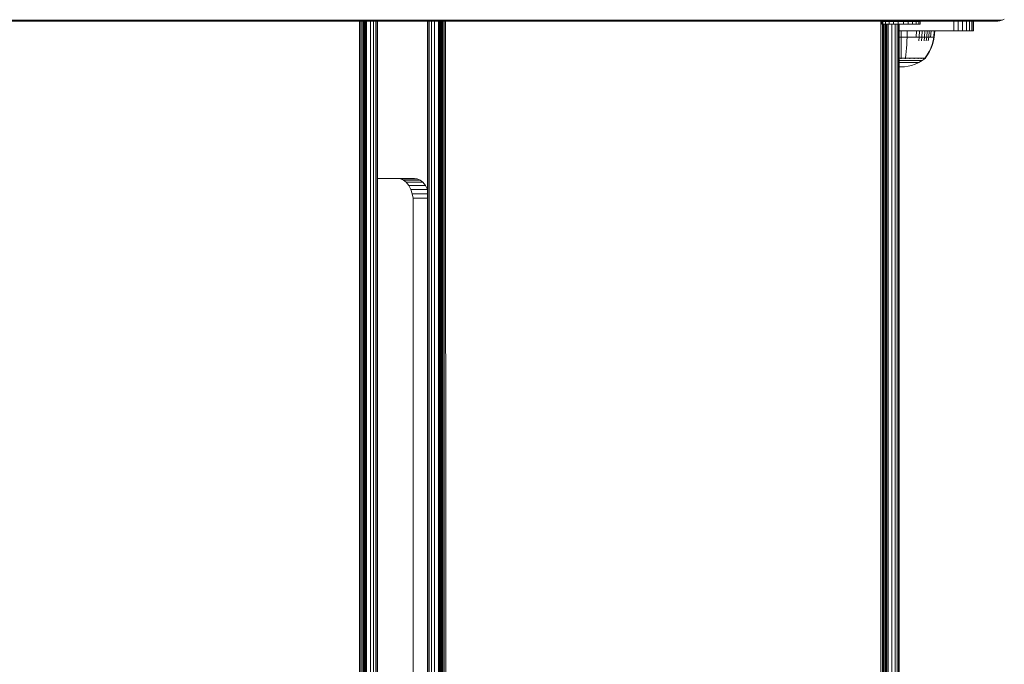
# Model space of a CAD drawing. Units: millimetres. Extents: x -1215 to 578302, y -3328 to 596964.
# Drawn here: x 4062 to 4469, y -836 to -569 of the extents above; entities that cross this region are included whole.
import ezdxf

# ---------------------------------------------------------------- set-up
doc = ezdxf.new("R2010")
doc.units = ezdxf.units.MM
doc.layers.add('Контур', color=7, linetype='Continuous', lineweight=15)

msp = doc.modelspace()

# ---------------------------------------------------------------- linework, layer by layer
at = {"layer": 'Контур'}
for p, q in [((4466.555, -569.595), (3312.256, -569.598)), ((4465.842, -569.863), (3312.256, -569.865)), ((4465.145, -569.946), (3312.256, -569.948)), ((4202.402, -569.947), (4202.402, -1199.946)), ((4202.96, -569.947), (4202.96, -1199.946)), ((4203.497, -569.947), (4203.497, -1199.946)), ((4203.977, -569.947), (4203.977, -1199.946)), ((4204.367, -569.947), (4204.367, -1199.946)), ((4204.645, -569.947), (4204.646, -1199.946)), ((4204.806, -569.947), (4204.806, -1199.946)), ((4204.856, -569.947), (4204.856, -1199.946)), ((4205.328, -569.947), (4205.328, -1199.946)), ((4206.928, -569.947), (4206.928, -1199.946)), ((4208.226, -569.947), (4208.226, -1199.946)), ((4209.154, -569.947), (4209.154, -1199.946)), ((4209.689, -569.947), (4209.689, -1199.946)), ((4209.856, -1199.946), (4209.856, -569.947)), ((4230.504, -1199.946), (4230.504, -569.947)), ((4230.671, -569.947), (4230.671, -1199.946)), ((4231.206, -569.947), (4231.206, -1199.946)), ((4232.134, -569.947), (4232.134, -1199.946)), ((4233.433, -569.947), (4233.433, -1199.946)), ((4235.032, -569.947), (4235.032, -1199.946)), ((4235.504, -1199.946), (4235.504, -569.947)), ((4235.536, -1199.946), (4235.554, -569.947)), ((4235.716, -569.947), (4235.791, -1199.946)), ((4235.994, -569.947), (4236.007, -1199.946)), ((4236.382, -569.947), (4236.253, -1199.946)), ((4236.385, -569.947), (4236.534, -1199.946)), ((4236.863, -569.947), (4236.874, -1199.946)), ((4237.398, -569.947), (4237.242, -1199.946)), ((4237.96, -569.947), (4238.09, -1199.946)), ((4418.051, -569.946), (4418.051, -1199.946)), ((4418.35, -570.049), (4418.875, -570.049)), ((4418.35, -571.263), (4418.35, -570.049)), ((4418.35, -570.049), (4418.875, -570.049)), ((4418.35, -570.049), (4418.35, -570.049)), ((4418.608, -569.946), (4418.608, -570.049)), ((4418.875, -570.049), (4419.906, -570.049)), ((4418.875, -571.263), (4418.875, -570.049)), ((4418.875, -570.049), (4419.906, -570.049)), ((4418.875, -570.049), (4418.875, -570.049)), ((4419.146, -569.946), (4419.146, -570.049)), ((4419.625, -569.946), (4419.625, -570.049)), ((4419.906, -570.049), (4421.375, -570.049)), ((4419.906, -571.263), (4419.906, -570.049)), ((4419.906, -570.049), (4421.375, -570.049)), ((4419.906, -570.049), (4419.906, -570.049)), ((4420.015, -569.946), (4420.015, -570.049)), ((4420.293, -569.946), (4420.293, -570.049)), ((4420.454, -569.946), (4420.454, -570.049)), ((4420.504, -569.946), (4420.504, -570.049)), ((4420.977, -569.946), (4420.977, -570.049)), ((4421.375, -570.049), (4423.18, -570.049)), ((4421.375, -571.263), (4421.375, -570.049)), ((4421.375, -570.049), (4423.18, -570.049)), ((4421.375, -570.049), (4421.375, -570.049)), ((4422.576, -569.946), (4422.576, -570.049)), ((4425.199, -570.049), (4423.18, -570.049)), ((4423.18, -571.263), (4423.18, -570.049)), ((4425.199, -570.049), (4423.18, -570.049)), ((4423.18, -570.049), (4423.18, -570.049)), ((4423.875, -569.946), (4423.875, -570.049)), ((4424.802, -569.946), (4424.802, -570.049)), ((4425.199, -571.263), (4425.199, -570.049)), ((4425.199, -570.049), (4427.294, -570.049)), ((4425.199, -570.049), (4425.199, -570.049)), ((4425.199, -570.049), (4427.294, -570.049)), ((4425.337, -569.946), (4425.337, -570.049)), ((4425.504, -570.049), (4425.504, -569.946)), ((4427.294, -570.049), (4429.323, -570.049)), ((4427.294, -571.263), (4427.294, -570.049)), ((4427.294, -570.049), (4429.323, -570.049)), ((4427.294, -570.049), (4427.294, -570.049)), ((4429.323, -570.049), (4431.146, -570.049)), ((4429.323, -571.263), (4429.323, -570.049)), ((4429.323, -570.049), (4431.146, -570.049)), ((4429.323, -570.049), (4429.323, -570.049)), ((4431.146, -570.049), (4432.64, -570.049)), ((4431.146, -571.263), (4431.146, -570.049)), ((4431.146, -570.049), (4432.64, -570.049)), ((4431.146, -570.049), (4431.146, -570.049)), ((4432.64, -570.049), (4433.704, -570.049)), ((4432.64, -571.263), (4432.64, -570.049)), ((4432.64, -570.049), (4433.704, -570.049)), ((4432.64, -570.049), (4432.64, -570.049)), ((4433.704, -570.049), (4434.264, -570.049)), ((4433.704, -571.263), (4433.704, -570.049)), ((4433.704, -570.049), (4434.264, -570.049)), ((4433.704, -570.049), (4433.704, -570.049)), ((4434.264, -570.049), (4434.282, -570.049)), ((4434.264, -571.263), (4434.264, -570.049)), ((4434.264, -570.049), (4434.282, -570.049)), ((4434.264, -570.049), (4434.264, -570.049)), ((4434.282, -571.263), (4434.282, -570.049)), ((4434.282, -570.049), (4434.282, -570.049)), ((4448.135, -573.945), (4448.135, -569.946)), ((4449.995, -573.945), (4449.995, -569.946)), ((4451.787, -573.945), (4451.787, -569.946)), ((4453.386, -573.945), (4453.386, -569.946)), ((4454.685, -573.945), (4454.685, -569.946)), ((4455.613, -573.945), (4455.613, -569.946)), ((4456.148, -573.945), (4456.148, -569.946)), ((4456.315, -569.946), (4456.315, -573.945)), ((4465.665, -569.946), (4465.145, -569.946)), ((4465.665, -569.946), (4466.06, -569.946)), ((4465.842, -569.863), (4466.458, -569.863)), ((4466.06, -569.946), (4466.279, -569.946)), ((4466.315, -569.946), (4466.279, -569.946)), ((4466.315, -569.946), (4467.224, -569.863)), ((4466.458, -569.863), (4466.923, -569.863)), ((4466.555, -569.595), (4467.267, -569.595)), ((4466.923, -569.863), (4467.183, -569.863)), ((4467.224, -569.863), (4467.183, -569.863)), ((4468.156, -569.595), (4467.224, -569.863)), ((4467.267, -569.595), (4467.805, -569.595)), ((4468.107, -569.595), (4467.805, -569.595)), ((4468.156, -569.595), (4468.107, -569.595)), ((4469.05, -569.131), (4468.156, -569.595)), ((4418.35, -571.263), (4418.875, -571.263)), ((4418.608, -571.263), (4418.608, -1198.792)), ((4418.875, -571.263), (4419.906, -571.263)), ((4419.146, -571.263), (4419.146, -1198.792)), ((4419.625, -571.263), (4419.625, -1198.792)), ((4419.906, -571.263), (4421.375, -571.263)), ((4420.015, -571.263), (4420.015, -1198.792)), ((4420.293, -571.263), (4420.293, -1198.792)), ((4420.454, -571.263), (4420.454, -1198.792)), ((4420.504, -571.263), (4420.504, -1198.792)), ((4420.977, -571.263), (4420.977, -1198.792)), ((4421.375, -571.263), (4423.18, -571.263)), ((4422.576, -571.263), (4422.576, -1198.792)), ((4425.199, -571.263), (4423.18, -571.263)), ((4423.875, -571.263), (4423.875, -1198.792)), ((4424.802, -571.263), (4424.802, -1198.792)), ((4425.199, -571.263), (4427.294, -571.263)), ((4425.337, -571.263), (4425.337, -1198.792)), ((4425.504, -1198.792), (4425.504, -571.263)), ((4446.315, -573.945), (4425.504, -573.945)), ((4426.325, -573.945), (4426.325, -576.636)), ((4427.294, -571.263), (4429.323, -571.263)), ((4428.871, -573.945), (4428.831, -576.636)), ((4429.323, -571.263), (4431.146, -571.263)), ((4431.146, -571.263), (4432.64, -571.263)), ((4432.64, -571.263), (4433.704, -571.263)), ((4432.752, -573.945), (4432.65, -576.636)), ((4433.704, -571.263), (4434.264, -571.263)), ((4433.982, -573.945), (4433.86, -576.636)), ((4434.264, -571.263), (4434.282, -571.263)), ((4435.144, -573.945), (4435.005, -576.636)), ((4436.219, -573.945), (4436.062, -576.636)), ((4437.188, -573.945), (4437.017, -576.636)), ((4438.036, -573.945), (4437.852, -576.636)), ((4438.755, -573.945), (4438.557, -576.636)), ((4440.083, -573.945), (4439.866, -576.636)), ((4440.318, -573.945), (4440.097, -576.636)), ((4446.315, -573.945), (4448.135, -573.945)), ((4448.135, -573.945), (4449.995, -573.945)), ((4449.995, -573.945), (4451.787, -573.945)), ((4451.787, -573.945), (4453.386, -573.945)), ((4453.386, -573.945), (4454.685, -573.945)), ((4454.685, -573.945), (4455.613, -573.945)), ((4455.613, -573.945), (4456.148, -573.945)), ((4456.315, -573.945), (4456.148, -573.945)), ((4425.504, -576.636), (4426.325, -576.636)), ((4426.325, -576.636), (4428.831, -576.636)), ((4426.325, -576.636), (4426.325, -578.131)), ((4426.325, -579.622), (4426.325, -578.131)), ((4428.7, -579.622), (4428.777, -578.131)), ((4428.831, -576.636), (4428.777, -578.131)), ((4428.831, -576.636), (4430.114, -576.636)), ((4430.114, -576.636), (4431.394, -576.636)), ((4431.394, -576.636), (4432.65, -576.636)), ((4432.65, -576.636), (4433.86, -576.636)), ((4433.86, -576.636), (4433.699, -578.131)), ((4433.86, -576.636), (4435.005, -576.636)), ((4435.005, -576.636), (4434.818, -578.131)), ((4435.005, -576.636), (4436.062, -576.636)), ((4436.062, -576.636), (4435.853, -578.131)), ((4436.062, -576.636), (4437.017, -576.636)), ((4437.017, -576.636), (4436.786, -578.131)), ((4437.017, -576.636), (4437.852, -576.636)), ((4437.852, -576.636), (4437.604, -578.131)), ((4437.852, -576.636), (4438.557, -576.636)), ((4438.557, -576.636), (4439.13, -576.636)), ((4439.13, -576.636), (4439.564, -576.636)), ((4439.575, -578.131), (4439.159, -579.622)), ((4439.8, -578.131), (4439.378, -579.622)), ((4439.564, -576.636), (4439.866, -576.636)), ((4439.866, -576.636), (4439.575, -578.131)), ((4440.097, -576.636), (4439.8, -578.131)), ((4440.097, -576.636), (4439.866, -576.636)), ((4426.325, -581.094), (4426.325, -579.622)), ((4426.325, -582.529), (4426.325, -581.094)), ((4428.475, -582.529), (4428.599, -581.094)), ((4428.599, -581.094), (4428.7, -579.622)), ((4438.617, -581.094), (4437.949, -582.529)), ((4438.826, -581.094), (4438.147, -582.529)), ((4439.159, -579.622), (4438.617, -581.094)), ((4439.378, -579.622), (4438.826, -581.094)), ((4425.504, -585.195), (4426.325, -585.195)), ((4425.538, -586.26), (4425.504, -586.26)), ((4426.325, -586.26), (4425.538, -586.26)), ((4426.325, -585.358), (4426.133, -585.358)), ((4426.325, -583.912), (4426.325, -582.529)), ((4426.325, -585.085), (4426.325, -583.912)), ((4426.325, -585.195), (4427.241, -585.195)), ((4426.325, -585.358), (4426.325, -585.343)), ((4426.516, -585.358), (4426.325, -585.358)), ((4427.111, -586.26), (4426.325, -586.26)), ((4427.918, -586.26), (4427.111, -586.26)), ((4427.241, -585.195), (4428.18, -585.195)), ((4428.734, -586.26), (4427.918, -586.26)), ((4428.145, -585.358), (4427.945, -585.358)), ((4428.145, -585.358), (4428.147, -585.343)), ((4428.145, -585.358), (4428.257, -585.343)), ((4428.145, -585.358), (4428.244, -585.351)), ((4428.322, -585.358), (4428.145, -585.358)), ((4428.18, -585.195), (4429.131, -585.195)), ((4428.181, -585.086), (4428.33, -583.912)), ((4428.33, -583.912), (4428.475, -582.529)), ((4429.547, -586.26), (4428.734, -586.26)), ((4429.131, -585.195), (4430.079, -585.195)), ((4430.346, -586.26), (4429.547, -586.26)), ((4430.005, -585.358), (4429.829, -585.358)), ((4430.005, -585.358), (4430.009, -585.343)), ((4430.005, -585.358), (4430.112, -585.344)), ((4430.005, -585.358), (4430.094, -585.352)), ((4430.158, -585.358), (4430.005, -585.358)), ((4430.079, -585.195), (4431.01, -585.195)), ((4431.116, -586.26), (4430.346, -586.26)), ((4431.01, -585.195), (4431.01, -585.085)), ((4431.01, -585.195), (4431.906, -585.195)), ((4431.843, -586.26), (4431.116, -586.26)), ((4431.797, -585.358), (4431.638, -585.358)), ((4431.797, -585.358), (4431.803, -585.343)), ((4431.797, -585.358), (4431.899, -585.343)), ((4431.797, -585.358), (4431.878, -585.352)), ((4431.932, -585.358), (4431.797, -585.358)), ((4432.516, -586.26), (4431.843, -586.26)), ((4431.906, -585.195), (4431.906, -585.086)), ((4431.906, -585.195), (4432.754, -585.195)), ((4433.121, -586.26), (4432.516, -586.26)), ((4432.754, -585.195), (4432.754, -585.085)), ((4432.754, -585.195), (4433.536, -585.195)), ((4433.652, -586.26), (4433.121, -586.26)), ((4433.396, -585.358), (4433.26, -585.358)), ((4433.396, -585.358), (4433.404, -585.343)), ((4433.396, -585.358), (4433.485, -585.343)), ((4433.396, -585.358), (4433.463, -585.352)), ((4433.507, -585.358), (4433.396, -585.358)), ((4433.536, -585.195), (4433.536, -585.086)), ((4433.536, -585.195), (4434.243, -585.195)), ((4434.102, -586.26), (4433.652, -586.26)), ((4433.673, -587.081), (4435.079, -586.26)), ((4434.465, -586.26), (4434.102, -586.26)), ((4434.243, -585.195), (4434.243, -585.086)), ((4434.243, -585.195), (4434.862, -585.195)), ((4434.743, -586.26), (4434.465, -586.26)), ((4434.695, -585.358), (4434.584, -585.358)), ((4434.695, -585.358), (4434.704, -585.343)), ((4434.695, -585.358), (4434.765, -585.343)), ((4434.695, -585.358), (4434.746, -585.352)), ((4434.778, -585.358), (4434.695, -585.358)), ((4434.934, -586.26), (4434.743, -586.26)), ((4434.862, -585.195), (4434.862, -585.085)), ((4434.862, -585.195), (4435.385, -585.195)), ((4435.044, -586.26), (4434.934, -586.26)), ((4435.079, -586.26), (4435.044, -586.26)), ((4436.315, -585.358), (4435.079, -586.26)), ((4435.385, -585.195), (4435.385, -585.086)), ((4435.385, -585.195), (4435.808, -585.195)), ((4435.623, -585.358), (4435.537, -585.358)), ((4435.623, -585.358), (4435.634, -585.342)), ((4435.623, -585.358), (4435.673, -585.342)), ((4435.623, -585.358), (4435.657, -585.351)), ((4435.676, -585.358), (4435.623, -585.358)), ((4435.808, -585.195), (4436.13, -585.195)), ((4436.157, -585.358), (4436.112, -585.358)), ((4436.13, -585.195), (4436.354, -585.195)), ((4436.157, -585.358), (4436.168, -585.345)), ((4436.174, -585.358), (4436.157, -585.358)), ((4436.325, -585.358), (4436.306, -585.358)), ((4436.337, -585.342), (4436.325, -585.358)), ((4436.409, -585.29), (4436.337, -585.342)), ((4437.161, -583.912), (4436.354, -585.086)), ((4436.354, -585.195), (4436.354, -585.086)), ((4436.483, -585.195), (4436.354, -585.195)), ((4436.409, -585.29), (4436.525, -585.195)), ((4436.483, -585.195), (4436.525, -585.195)), ((4437.344, -583.912), (4436.525, -585.085)), ((4436.525, -585.085), (4436.525, -585.195)), ((4437.949, -582.529), (4437.161, -583.912)), ((4438.147, -582.529), (4437.344, -583.912)), ((4425.664, -587.081), (4425.504, -587.081)), ((4425.504, -588.831), (4426.325, -588.868)), ((4426.325, -587.081), (4425.664, -587.081)), ((4426.985, -587.081), (4426.325, -587.081)), ((4427.763, -588.803), (4426.325, -588.868)), ((4427.661, -587.081), (4426.985, -587.081)), ((4428.346, -587.081), (4427.661, -587.081)), ((4427.763, -588.803), (4429.236, -588.601)), ((4429.03, -587.081), (4428.346, -587.081)), ((4429.7, -587.081), (4429.03, -587.081)), ((4429.236, -588.601), (4430.728, -588.25)), ((4430.346, -587.081), (4429.7, -587.081)), ((4430.956, -587.081), (4430.346, -587.081)), ((4430.728, -588.25), (4432.214, -587.745)), ((4431.521, -587.081), (4430.956, -587.081)), ((4432.03, -587.081), (4431.521, -587.081)), ((4432.476, -587.081), (4432.03, -587.081)), ((4432.214, -587.745), (4433.673, -587.081)), ((4432.853, -587.081), (4432.476, -587.081)), ((4433.157, -587.081), (4432.853, -587.081)), ((4433.39, -587.081), (4433.157, -587.081)), ((4433.551, -587.081), (4433.39, -587.081)), ((4433.644, -587.081), (4433.551, -587.081)), ((4433.673, -587.081), (4433.644, -587.081)), ((4209.856, -634.946), (4225.095, -634.946)), ((4218.201, -634.946), (4219.37, -635.112)), ((4226.265, -635.112), (4219.37, -635.112)), ((4220.568, -635.647), (4219.37, -635.112)), ((4225.095, -634.946), (4226.265, -635.112)), ((4227.461, -635.647), (4226.265, -635.112)), ((4227.461, -635.647), (4220.568, -635.647)), ((4221.719, -636.575), (4220.568, -635.647)), ((4228.613, -636.575), (4221.719, -636.575)), ((4222.747, -637.874), (4221.719, -636.575)), ((4229.641, -637.874), (4222.747, -637.874)), ((4223.582, -639.473), (4222.747, -637.874)), ((4228.613, -636.575), (4227.461, -635.647)), ((4229.641, -637.874), (4228.613, -636.575)), ((4230.476, -639.473), (4229.641, -637.874)), ((4230.476, -639.473), (4223.582, -639.473)), ((4224.177, -641.265), (4223.582, -639.473)), ((4230.504, -641.265), (4224.177, -641.265)), ((4224.522, -643.125), (4224.177, -641.265)), ((4230.504, -643.125), (4224.522, -643.125)), ((4224.629, -644.946), (4224.522, -643.125)), ((4230.504, -639.558), (4230.476, -639.473)), ((4224.629, -1124.946), (4224.629, -644.946))]:
    msp.add_line(p, q, dxfattribs=at)

doc.saveas('drawing.dxf')
